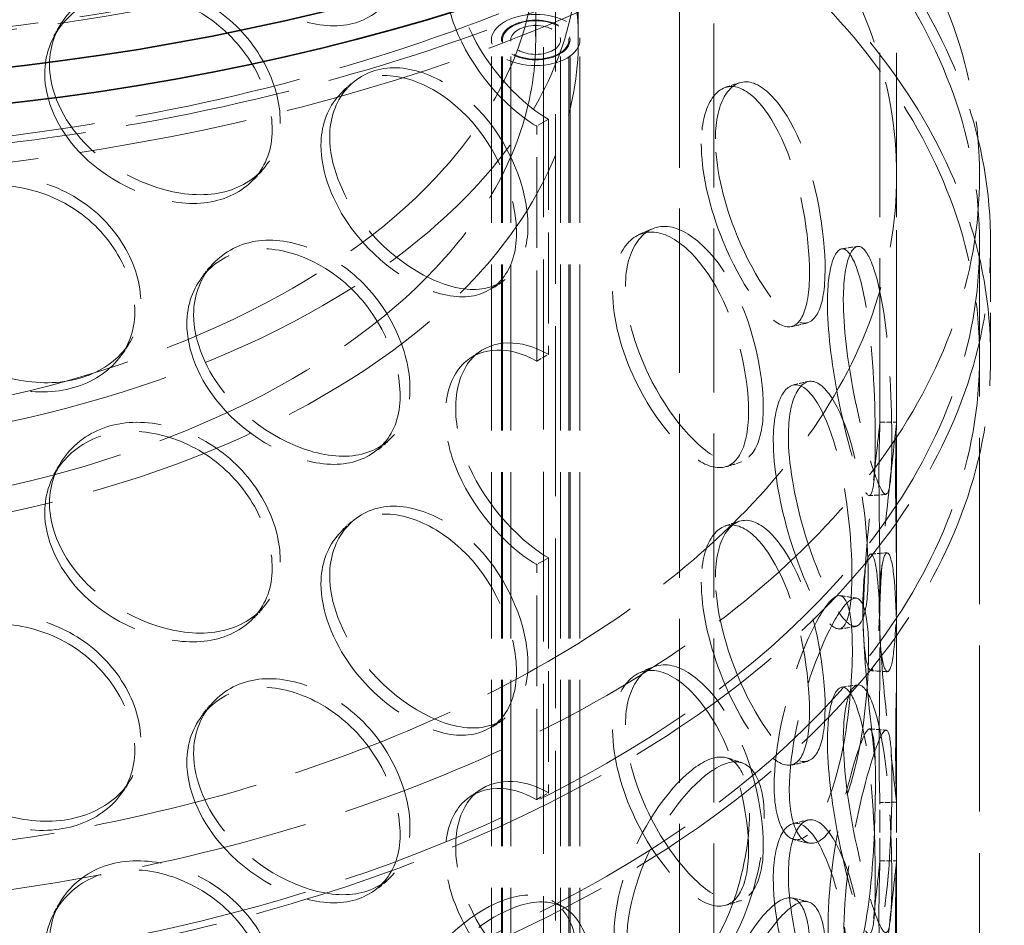
# Model space of a CAD drawing. Units: millimetres. Extents: x 0 to 6726, y 0 to 4158.
# Drawn here: x 4852 to 5030, y 3048 to 3212 of the extents above; entities that cross this region are included whole.
import ezdxf

# ---------------------------------------------------------------- set-up
doc = ezdxf.new("R2010")
doc.units = ezdxf.units.MM
doc.header["$LTSCALE"] = 14
doc.linetypes.add('DASHED', pattern=[0.2068, 0.1655, -0.0413])
doc.layers.add('Hidden (ISO)', color=1, linetype='DASHED', lineweight=18, true_color=0xff0000)
doc.layers.add('Visible (ISO)', color=7, linetype='Continuous', lineweight=35)

msp = doc.modelspace()

# ---------------------------------------------------------------- linework, layer by layer
at = {"layer": 'Hidden (ISO)', "ltscale": 13.240306}
for p, q in [((4948.962, 2780.655), (4948.962, 3437.935)), ((4946.823, 3436.721), (4946.823, 2779.441))]:
    msp.add_line(p, q, dxfattribs=at)
at = {"layer": 'Hidden (ISO)', "ltscale": 12.79359}
for p, q in [((4971.385, 3362.779), (4971.385, 2757.918)), ((4977.585, 3359.199), (4977.585, 2754.338))]:
    msp.add_line(p, q, dxfattribs=at)
at = {"layer": 'Hidden (ISO)', "ltscale": 12.8092}
for p, q in [((5007.614, 3138.971), (5007.614, 3350.931)), ((5010.614, 3138.971), (5010.614, 3350.931))]:
    msp.add_line(p, q, dxfattribs=at)
at = {"layer": 'Hidden (ISO)', "ltscale": 2.719579}
for p, q in [((4945.414, 3208.044), (4945.414, 3224.374)), ((4953.114, 3208.044), (4953.114, 3224.374))]:
    msp.add_line(p, q, dxfattribs=at)
at = {"layer": 'Hidden (ISO)', "ltscale": 12.962632}
for p, q in [((4937.414, 2687.119), (4937.414, 3208.044)), ((4939.214, 2687.119), (4939.214, 3208.044)), ((4939.414, 2687.119), (4939.414, 3208.044)), ((4940.914, 2687.119), (4940.914, 3208.044)), ((4949.914, 2687.119), (4949.914, 3208.044)), ((4951.414, 2687.119), (4951.414, 3208.044)), ((4951.614, 2687.119), (4951.614, 3208.044)), ((4953.414, 2687.119), (4953.414, 3208.044))]:
    msp.add_line(p, q, dxfattribs=at)
at = {"layer": 'Hidden (ISO)', "ltscale": 0.407852}
for p, q in [((4947.712, 3193.714), (4945.591, 3192.489)), ((4945.591, 3150.032), (4947.712, 3151.256)), ((4947.712, 3114.514), (4945.591, 3113.289)), ((4945.591, 3070.831), (4947.712, 3072.056))]:
    msp.add_line(p, q, dxfattribs=at)
at = {"layer": 'Hidden (ISO)', "ltscale": 7.071066}
for p, q in [((4947.712, 3193.714), (4947.712, 3151.256)), ((4945.591, 3150.032), (4945.591, 3192.489)), ((4945.591, 3070.831), (4945.591, 3113.289)), ((4947.712, 3114.514), (4947.712, 3072.056))]:
    msp.add_line(p, q, dxfattribs=at)
at = {"layer": 'Hidden (ISO)', "ltscale": 12.952473}
for p, q in [((5010.614, 2693.651), (5010.614, 3183.549)), ((5025.614, 2693.651), (5025.614, 3183.549))]:
    msp.add_line(p, q, dxfattribs=at)
at = {"layer": 'Hidden (ISO)', "ltscale": 3.399499}
for p, q in [((5025.614, 3150.889), (5025.614, 3171.301)), ((5027.614, 3150.889), (5027.614, 3171.301))]:
    msp.add_line(p, q, dxfattribs=at)
at = {"layer": 'Hidden (ISO)', "ltscale": 1.765031}
for p, q in [((5007.614, 3099.136), (5007.614, 3109.735)), ((5010.614, 3099.136), (5010.614, 3109.735)), ((5007.614, 3059.771), (5007.614, 3070.369)), ((5010.614, 3059.771), (5010.614, 3070.369))]:
    msp.add_line(p, q, dxfattribs=at)
at = {"layer": 'Hidden (ISO)', "ltscale": 13.090105}
msp.add_ellipse((4618.837, 3235.641), major_axis=(-760, 0), ratio=0.5773503, start_param=2.3562119, end_param=8.6393798, dxfattribs=at)
at = {"layer": 'Hidden (ISO)', "ltscale": 13.02121}
msp.add_ellipse((4618.837, 3235.641), major_axis=(-750, 0), ratio=0.5773503, start_param=2.3562119, end_param=8.6393798, dxfattribs=at)
at = {"layer": 'Hidden (ISO)', "ltscale": 13.194225}
for centre in [(4795.614, 3358.116), (4795.614, 3333.621)]:
    msp.add_ellipse(centre, major_axis=(261.5, 0), ratio=0.5773503, start_param=2.3579398, end_param=8.6393798, dxfattribs=at)
at = {"layer": 'Hidden (ISO)', "ltscale": 13.095115}
for centre in [(4795.614, 3358.116), (4795.614, 3333.621)]:
    msp.add_ellipse(centre, major_axis=(253.5, 0), ratio=0.5773503, start_param=2.3579398, end_param=8.6393798, dxfattribs=at)
at = {"layer": 'Hidden (ISO)', "ltscale": 12.947262}
for centre, major_axis in [((4795.614, 3358.116), (-262.5, 0)), ((4795.614, 3337.703), (262.5, 0))]:
    msp.add_ellipse(centre, major_axis=major_axis, ratio=0.5773503, dxfattribs=at)
at = {"layer": 'Hidden (ISO)', "ltscale": 13.135468}
for centre in [(4795.614, 3183.549), (4795.614, 3171.301), (4795.614, 3150.889)]:
    msp.add_ellipse(centre, major_axis=(-230, 0), ratio=0.5773503, dxfattribs=at)
at = {"layer": 'Hidden (ISO)', "ltscale": 13.14645}
for centre, major_axis in [((4795.614, 3224.374), (157.5, 0)), ((4795.614, 3208.044), (-157.5, 0))]:
    msp.add_ellipse(centre, major_axis=major_axis, ratio=0.5773503, dxfattribs=at)
at = {"layer": 'Hidden (ISO)', "ltscale": 13.003884}
for centre, major_axis in [((4795.614, 3224.374), (-149.8, 0)), ((4795.614, 3208.044), (149.8, 0))]:
    msp.add_ellipse(centre, major_axis=major_axis, ratio=0.5773503, dxfattribs=at)
at = {"layer": 'Hidden (ISO)', "ltscale": 12.960962}
msp.add_ellipse((4795.614, 3183.549), major_axis=(-215, 0), ratio=0.5773503, dxfattribs=at)
at = {"layer": 'Hidden (ISO)', "ltscale": 12.909953}
for centre in [(4795.614, 3171.301), (4795.614, 3150.889)]:
    msp.add_ellipse(centre, major_axis=(-232, 0), ratio=0.5773503, dxfattribs=at)
at = {"layer": 'Hidden (ISO)', "ltscale": 6.8352}
msp.add_ellipse((4945.414, 3208.044), major_axis=(-8, 0), ratio=0.5773503, dxfattribs=at)
at = {"layer": 'Hidden (ISO)', "ltscale": 5.297257}
msp.add_ellipse((4945.414, 3208.044), major_axis=(6.2, 0), ratio=0.5773503, dxfattribs=at)
at = {"layer": 'Hidden (ISO)', "ltscale": 5.126375}
msp.add_ellipse((4945.414, 3208.044), major_axis=(-6, 0), ratio=0.5773503, dxfattribs=at)
at = {"layer": 'Hidden (ISO)', "ltscale": 3.844756}
msp.add_ellipse((4945.414, 3208.044), major_axis=(4.5, 0), ratio=0.5773503, dxfattribs=at)
at = {"layer": 'Hidden (ISO)', "ltscale": 0.013498}
for centre, major_axis, start_param, end_param in [((4947.712, 3212.085), (11.25, -19.486), 5.4933427, 5.4977871), ((4945.591, 3210.861), (-11.25, 19.486), 2.35175, 2.3561945), ((4947.712, 3132.885), (-11.25, 19.486), 5.4977871, 5.5022316), ((4945.591, 3131.66), (11.25, -19.486), 2.3561945, 2.3606389), ((4945.591, 3131.66), (-11.25, 19.486), 2.35175, 2.3561945), ((4947.712, 3132.885), (11.25, -19.486), 5.4933427, 5.4977871), ((4945.591, 3052.46), (11.25, -19.486), 2.3561945, 2.3606389), ((4947.712, 3053.685), (-11.25, 19.486), 5.4977871, 5.5022316)]:
    msp.add_ellipse(centre, major_axis=major_axis, ratio=0.5773503, start_param=start_param, end_param=end_param, dxfattribs=at)
at = {"layer": 'Hidden (ISO)', "ltscale": 12.14276}
for points in [[(4882.387, 3236.028), (4882.387, 3242.771), (4886.906, 3248.23), (4893.393, 3249.336), (4899.765, 3250.421), (4907.652, 3247.175), (4913.14, 3241.261), (4918.768, 3235.196), (4921.73, 3226.709), (4920.732, 3220.414), (4919.745, 3214.184), (4914.886, 3210.353), (4908.319, 3210.599), (4901.693, 3210.848), (4893.573, 3215.161), (4888.324, 3221.428), (4884.6, 3225.875), (4882.387, 3231.215), (4882.387, 3236.028)], [(4856.704, 3201.959), (4856.704, 3208.701), (4861.437, 3214.507), (4868.304, 3216.112), (4875.051, 3217.688), (4883.477, 3215.052), (4889.391, 3209.565), (4895.456, 3203.937), (4898.687, 3195.682), (4897.604, 3189.309), (4896.532, 3183.001), (4891.252, 3178.791), (4884.209, 3178.529), (4877.102, 3178.264), (4868.484, 3181.951), (4862.949, 3187.814), (4859.022, 3191.975), (4856.704, 3197.146), (4856.704, 3201.959)], [(4906.62, 3189.031), (4906.62, 3195.773), (4910.849, 3200.905), (4916.847, 3201.543), (4922.738, 3202.171), (4929.953, 3198.359), (4934.924, 3192.054), (4940.021, 3185.588), (4942.664, 3176.891), (4941.769, 3170.667), (4940.883, 3164.507), (4936.526, 3161.021), (4930.546, 3161.737), (4924.512, 3162.459), (4917.025, 3167.356), (4912.149, 3174.001), (4908.69, 3178.717), (4906.62, 3184.217), (4906.62, 3189.031)], [(4975.33, 3189.278), (4975.33, 3196.02), (4978, 3200.219), (4981.514, 3199.57), (4984.966, 3198.932), (4988.908, 3193.611), (4991.434, 3186.291), (4994.025, 3178.784), (4995.217, 3169.568), (4994.794, 3163.522), (4994.376, 3157.538), (4992.326, 3154.92), (4989.163, 3156.873), (4985.971, 3158.844), (4981.662, 3165.338), (4978.72, 3173.041), (4976.633, 3178.508), (4975.33, 3184.465), (4975.33, 3189.278)], [(4829.999, 3165.93), (4829.999, 3172.672), (4834.867, 3178.837), (4842, 3180.966), (4849.008, 3183.057), (4857.834, 3181.066), (4864.074, 3176.033), (4870.475, 3170.872), (4873.921, 3162.866), (4872.771, 3156.41), (4871.632, 3150.019), (4866.02, 3145.402), (4858.617, 3144.599), (4851.147, 3143.789), (4842.176, 3146.818), (4836.448, 3152.26), (4832.384, 3156.122), (4829.999, 3161.117), (4829.999, 3165.93)], [(4959.318, 3162.523), (4959.318, 3169.265), (4962.499, 3173.683), (4966.811, 3173.326), (4971.047, 3172.977), (4976.025, 3167.989), (4979.316, 3160.887), (4982.691, 3153.603), (4984.331, 3144.493), (4983.762, 3138.41), (4983.198, 3132.389), (4980.434, 3129.591), (4976.384, 3131.274), (4972.297, 3132.973), (4966.971, 3139.106), (4963.403, 3146.566), (4960.872, 3151.86), (4959.318, 3157.71), (4959.318, 3162.523)], [(4882.387, 3156.828), (4882.387, 3163.57), (4886.906, 3169.03), (4893.393, 3170.135), (4899.765, 3171.221), (4907.652, 3167.975), (4913.14, 3162.061), (4918.768, 3155.996), (4921.73, 3147.509), (4920.732, 3141.214), (4919.745, 3134.983), (4914.886, 3131.153), (4908.319, 3131.399), (4901.693, 3131.648), (4893.573, 3135.961), (4888.324, 3142.228), (4884.6, 3146.675), (4882.387, 3152.015), (4882.387, 3156.828)], [(4998.124, 3160.564), (4998.124, 3167.306), (4999.645, 3171.189), (5001.402, 3170.144), (5003.128, 3169.118), (5004.817, 3163.374), (5005.701, 3155.798), (5006.607, 3148.028), (5006.853, 3138.704), (5006.741, 3132.698), (5006.63, 3126.754), (5006.101, 3124.329), (5004.854, 3126.614), (5003.596, 3128.919), (5001.519, 3135.893), (4999.965, 3143.934), (4998.863, 3149.641), (4998.124, 3155.75), (4998.124, 3160.564)], [(4988.338, 3135.747), (4988.338, 3142.489), (4990.451, 3146.509), (4993.109, 3145.629), (4995.72, 3144.765), (4998.559, 3139.19), (5000.278, 3131.711), (5002.042, 3124.041), (5002.767, 3114.754), (5002.497, 3108.734), (5002.23, 3102.775), (5000.93, 3100.282), (4998.706, 3102.437), (4996.463, 3104.611), (4993.242, 3111.386), (4990.976, 3119.285), (4989.368, 3124.89), (4988.338, 3130.934), (4988.338, 3135.747)], [(5007.43, 3129.438), (5007.43, 3136.18), (5007.704, 3139.929), (5007.586, 3138.761), (5007.47, 3137.613), (5006.794, 3131.793), (5005.977, 3124.212), (5005.138, 3116.437), (5004.421, 3107.149), (5004.628, 3101.136), (5004.832, 3095.185), (5005.858, 3092.722), (5006.611, 3095.044), (5007.371, 3097.387), (5007.664, 3104.494), (5007.601, 3112.657), (5007.557, 3118.45), (5007.43, 3124.625), (5007.43, 3129.438)], [(4856.704, 3122.759), (4856.704, 3129.501), (4861.437, 3135.307), (4868.304, 3136.912), (4875.051, 3138.488), (4883.477, 3135.852), (4889.391, 3130.365), (4895.456, 3124.737), (4898.687, 3116.482), (4897.604, 3110.109), (4896.532, 3103.801), (4891.252, 3099.591), (4884.209, 3099.329), (4877.102, 3099.064), (4868.484, 3102.751), (4862.949, 3108.614), (4859.022, 3112.775), (4856.704, 3117.946), (4856.704, 3122.759)], [(4906.62, 3109.83), (4906.62, 3116.572), (4910.849, 3121.705), (4916.847, 3122.343), (4922.738, 3122.971), (4929.953, 3119.159), (4934.924, 3112.854), (4940.021, 3106.388), (4942.664, 3097.691), (4941.769, 3091.467), (4940.883, 3085.307), (4936.526, 3081.821), (4930.546, 3082.537), (4924.512, 3083.259), (4917.025, 3088.155), (4912.149, 3094.801), (4908.69, 3099.517), (4906.62, 3105.017), (4906.62, 3109.83)], [(4975.33, 3110.078), (4975.33, 3116.82), (4978, 3121.018), (4981.514, 3120.369), (4984.966, 3119.732), (4988.908, 3114.411), (4991.434, 3107.091), (4994.025, 3099.584), (4995.217, 3090.368), (4994.794, 3084.322), (4994.376, 3078.338), (4992.326, 3075.719), (4989.163, 3077.673), (4985.971, 3079.644), (4981.662, 3086.137), (4978.72, 3093.841), (4976.633, 3099.308), (4975.33, 3105.264), (4975.33, 3110.078)], [(5004.523, 3105.575), (5004.523, 3112.317), (5005.429, 3116.11), (5006.255, 3114.968), (5007.067, 3113.847), (5007.578, 3108.02), (5007.611, 3100.41), (5007.645, 3092.605), (5007.408, 3083.281), (5007.455, 3077.277), (5007.502, 3071.336), (5007.753, 3068.921), (5007.504, 3071.262), (5007.253, 3073.624), (5006.353, 3080.708), (5005.538, 3088.838), (5004.96, 3094.608), (5004.523, 3100.761), (5004.523, 3105.575)], [(5002.631, 3097.973), (5002.631, 3104.716), (5001.638, 3108.519), (4999.653, 3107.508), (4997.704, 3106.516), (4994.708, 3100.971), (4992.243, 3093.637), (4989.715, 3086.115), (4988.084, 3077.003), (4988.595, 3070.936), (4989.101, 3064.932), (4991.614, 3062.204), (4994.317, 3064.266), (4997.044, 3066.347), (4999.687, 3073.233), (5001.12, 3081.293), (5002.137, 3087.013), (5002.631, 3093.16), (5002.631, 3097.973)], [(4829.999, 3086.73), (4829.999, 3093.472), (4834.867, 3099.637), (4842, 3101.766), (4849.008, 3103.857), (4857.834, 3101.866), (4864.074, 3096.833), (4870.475, 3091.672), (4873.921, 3083.666), (4872.771, 3077.209), (4871.632, 3070.819), (4866.02, 3066.202), (4858.617, 3065.399), (4851.147, 3064.589), (4842.176, 3067.618), (4836.448, 3073.06), (4832.384, 3076.922), (4829.999, 3081.917), (4829.999, 3086.73)], [(4959.318, 3083.323), (4959.318, 3090.065), (4962.499, 3094.483), (4966.811, 3094.126), (4971.047, 3093.776), (4976.025, 3088.789), (4979.316, 3081.686), (4982.691, 3074.403), (4984.331, 3065.293), (4983.762, 3059.21), (4983.198, 3053.189), (4980.434, 3050.39), (4976.384, 3052.074), (4972.297, 3053.773), (4966.971, 3059.906), (4963.403, 3067.366), (4960.872, 3072.66), (4959.318, 3078.51), (4959.318, 3083.323)], [(4882.387, 3077.628), (4882.387, 3084.37), (4886.906, 3089.83), (4893.393, 3090.935), (4899.765, 3092.021), (4907.652, 3088.775), (4913.14, 3082.861), (4918.768, 3076.796), (4921.73, 3068.309), (4920.732, 3062.014), (4919.745, 3055.783), (4914.886, 3051.953), (4908.319, 3052.199), (4901.693, 3052.448), (4893.573, 3056.761), (4888.324, 3063.028), (4884.6, 3067.475), (4882.387, 3072.815), (4882.387, 3077.628)], [(4998.124, 3081.364), (4998.124, 3088.106), (4999.645, 3091.989), (5001.402, 3090.944), (5003.128, 3089.918), (5004.817, 3084.173), (5005.701, 3076.597), (5006.607, 3068.828), (5006.853, 3059.504), (5006.741, 3053.498), (5006.63, 3047.554), (5006.101, 3045.129), (5004.854, 3047.414), (5003.596, 3049.719), (5001.519, 3056.692), (4999.965, 3064.734), (4998.863, 3070.44), (4998.124, 3076.55), (4998.124, 3081.364)], [(5006.796, 3074.016), (5006.796, 3080.758), (5006.433, 3084.51), (5005.373, 3083.386), (5004.332, 3082.282), (5002.481, 3076.556), (5000.825, 3069.068), (4999.128, 3061.388), (4997.944, 3052.17), (4998.306, 3046.136), (4998.664, 3040.164), (5000.449, 3037.596), (5002.191, 3039.825), (5003.949, 3042.074), (5005.429, 3049.115), (5006.121, 3057.254), (5006.611, 3063.03), (5006.796, 3069.202), (5006.796, 3074.016)], [(4984.046, 3068.266), (4984.046, 3075.008), (4981.852, 3079.05), (4978.133, 3078.469), (4974.479, 3077.897), (4969.363, 3072.962), (4965.415, 3066.109), (4961.366, 3059.082), (4958.928, 3050.275), (4959.71, 3044.111), (4960.485, 3038.011), (4964.318, 3034.806), (4968.79, 3036.329), (4973.302, 3037.866), (4978.12, 3044.192), (4980.953, 3051.932), (4982.964, 3057.424), (4984.046, 3063.452), (4984.046, 3068.266)], [(4988.338, 3056.547), (4988.338, 3063.289), (4990.451, 3067.309), (4993.109, 3066.429), (4995.72, 3065.564), (4998.559, 3059.989), (5000.278, 3052.511), (5002.042, 3044.841), (5002.767, 3035.553), (5002.497, 3029.533), (5002.23, 3023.575), (5000.93, 3021.082), (4998.706, 3023.237), (4996.463, 3025.411), (4993.242, 3032.186), (4990.976, 3040.085), (4989.368, 3045.69), (4988.338, 3051.734), (4988.338, 3056.547)], [(5007.43, 3050.238), (5007.43, 3056.98), (5007.704, 3060.729), (5007.586, 3059.561), (5007.47, 3058.413), (5006.794, 3052.593), (5005.977, 3045.012), (5005.138, 3037.237), (5004.421, 3027.948), (5004.628, 3021.935), (5004.832, 3015.984), (5005.858, 3013.522), (5006.611, 3015.844), (5007.371, 3018.187), (5007.664, 3025.294), (5007.601, 3033.457), (5007.557, 3039.25), (5007.43, 3045.424), (5007.43, 3050.238)], [(4856.704, 3043.559), (4856.704, 3050.301), (4861.437, 3056.106), (4868.304, 3057.711), (4875.051, 3059.288), (4883.477, 3056.652), (4889.391, 3051.165), (4895.456, 3045.537), (4898.687, 3037.281), (4897.604, 3030.908), (4896.532, 3024.601), (4891.252, 3020.391), (4884.209, 3020.129), (4877.102, 3019.864), (4868.484, 3023.55), (4862.949, 3029.414), (4859.022, 3033.575), (4856.704, 3038.745), (4856.704, 3043.559)], [(4952.912, 3042.293), (4952.912, 3049.035), (4949.663, 3053.487), (4944.457, 3053.575), (4939.343, 3053.663), (4932.447, 3049.63), (4927.279, 3043.462), (4921.979, 3037.137), (4918.897, 3028.745), (4919.898, 3022.447), (4920.888, 3016.214), (4925.786, 3012.353), (4931.73, 3013.094), (4937.727, 3013.841), (4944.398, 3019.304), (4948.443, 3026.527), (4951.314, 3031.652), (4952.912, 3037.48), (4952.912, 3042.293)], [(4995.005, 3043.172), (4995.005, 3049.914), (4993.398, 3053.814), (4990.522, 3052.986), (4987.697, 3052.172), (4983.607, 3046.893), (4980.374, 3039.771), (4977.057, 3032.468), (4975.006, 3023.494), (4975.658, 3017.383), (4976.303, 3011.336), (4979.503, 3008.394), (4983.121, 3010.22), (4986.771, 3012.062), (4990.533, 3018.709), (4992.684, 3026.635), (4994.211, 3032.26), (4995.005, 3038.359), (4995.005, 3043.172)]]:
    msp.add_open_spline(points, degree=3, knots=[0, 0, 0, 0, 0.1752261, 0.1752261, 0.1752261, 0.347356, 0.347356, 0.347356, 0.523889, 0.523889, 0.523889, 0.6986093, 0.6986093, 0.6986093, 0.8749013, 0.8749013, 0.8749013, 1, 1, 1, 1], dxfattribs=at)
at = {"layer": 'Hidden (ISO)', "ltscale": 12.194613}
for points in [[(4947.641, 3230.497), (4942.738, 3233.303), (4937.621, 3233.157), (4934.424, 3230.235), (4930.547, 3226.692), (4929.842, 3219.193), (4932.749, 3211.71), (4935.623, 3204.31), (4941.762, 3197.18), (4947.641, 3193.755)], [(4947.641, 3151.297), (4942.738, 3154.103), (4937.621, 3153.957), (4934.424, 3151.035), (4930.547, 3147.491), (4929.842, 3139.993), (4932.749, 3132.509), (4935.623, 3125.11), (4941.762, 3117.98), (4947.641, 3114.555)], [(4947.641, 3072.097), (4942.738, 3074.903), (4937.621, 3074.757), (4934.424, 3071.835), (4930.547, 3068.291), (4929.842, 3060.793), (4932.749, 3053.309), (4935.623, 3045.91), (4941.762, 3038.779), (4947.641, 3035.355)]]:
    msp.add_open_spline(points, degree=3, knots=[-1, -1, -1, -1, -0.7068871, -0.7068871, -0.7068871, -0.3514365, -0.3514365, -0.3514365, 0, 0, 0, 0], dxfattribs=at)
at = {"layer": 'Hidden (ISO)', "ltscale": 12.109535}
for points in [[(4945.52, 3192.53), (4939.723, 3195.908), (4933.669, 3202.996), (4930.835, 3210.376), (4927.969, 3217.84), (4928.664, 3225.342), (4932.487, 3228.913), (4935.64, 3231.857), (4940.685, 3232.039), (4945.52, 3229.272)], [(4945.52, 3113.33), (4939.723, 3116.708), (4933.669, 3123.796), (4930.835, 3131.175), (4927.969, 3138.64), (4928.664, 3146.142), (4932.487, 3149.712), (4935.64, 3152.656), (4940.685, 3152.839), (4945.52, 3150.072)], [(4945.52, 3034.13), (4939.723, 3037.507), (4933.669, 3044.595), (4930.835, 3051.975), (4927.969, 3059.439), (4928.664, 3066.942), (4932.487, 3070.512), (4935.64, 3073.456), (4940.685, 3073.639), (4945.52, 3070.872)]]:
    msp.add_open_spline(points, degree=3, knots=[0, 0, 0, 0, 0.3514365, 0.3514365, 0.3514365, 0.7068871, 0.7068871, 0.7068871, 1, 1, 1, 1], dxfattribs=at)
at = {"layer": 'Hidden (ISO)', "ltscale": 12.228398}
for points in [[(4857.568, 3203.618), (4857.568, 3198.804), (4859.919, 3193.629), (4863.902, 3189.457), (4869.515, 3183.578), (4878.255, 3179.864), (4885.462, 3180.102), (4892.606, 3180.339), (4897.96, 3184.525), (4899.047, 3190.827), (4900.146, 3197.195), (4896.869, 3205.466), (4890.718, 3211.118), (4884.721, 3216.629), (4876.175, 3219.295), (4869.333, 3217.739), (4862.368, 3216.154), (4857.568, 3210.36), (4857.568, 3203.618)], [(4908.191, 3190.506), (4908.191, 3185.693), (4910.29, 3180.183), (4913.798, 3175.448), (4918.743, 3168.776), (4926.336, 3163.836), (4932.455, 3163.073), (4938.52, 3162.316), (4942.939, 3165.768), (4943.837, 3171.922), (4944.745, 3178.139), (4942.065, 3186.857), (4936.895, 3193.36), (4931.854, 3199.7), (4924.537, 3203.558), (4918.562, 3202.964), (4912.48, 3202.36), (4908.191, 3197.248), (4908.191, 3190.506)], [(4977.874, 3190.197), (4977.874, 3185.383), (4979.195, 3179.41), (4981.311, 3173.914), (4984.295, 3166.169), (4988.665, 3159.609), (4991.902, 3157.58), (4995.11, 3155.569), (4997.188, 3158.141), (4997.613, 3164.115), (4998.042, 3170.152), (4996.833, 3179.397), (4994.205, 3186.955), (4991.643, 3194.324), (4987.646, 3199.713), (4984.145, 3200.402), (4980.58, 3201.104), (4977.874, 3196.939), (4977.874, 3190.197)], [(4830.486, 3167.639), (4830.486, 3162.826), (4832.905, 3157.829), (4837.026, 3153.96), (4842.835, 3148.508), (4851.933, 3145.462), (4859.508, 3146.253), (4867.016, 3147.037), (4872.708, 3151.636), (4873.862, 3158.023), (4875.029, 3164.476), (4871.534, 3172.493), (4865.043, 3177.672), (4858.714, 3182.723), (4849.764, 3184.734), (4842.657, 3182.656), (4835.422, 3180.54), (4830.486, 3174.381), (4830.486, 3167.639)], [(4961.635, 3163.624), (4961.635, 3158.81), (4963.21, 3152.946), (4965.778, 3147.625), (4969.396, 3140.127), (4974.797, 3133.932), (4978.942, 3132.179), (4983.049, 3130.441), (4985.853, 3133.196), (4986.424, 3139.208), (4987.001, 3145.282), (4985.339, 3154.419), (4981.916, 3161.751), (4978.578, 3168.9), (4973.529, 3173.951), (4969.233, 3174.348), (4964.86, 3174.753), (4961.635, 3170.366), (4961.635, 3163.624)], [(4883.615, 3158.409), (4883.615, 3153.595), (4885.859, 3148.248), (4889.636, 3143.786), (4894.96, 3137.498), (4903.195, 3133.149), (4909.914, 3132.866), (4916.574, 3132.586), (4921.502, 3136.388), (4922.503, 3142.612), (4923.514, 3148.901), (4920.511, 3157.407), (4914.803, 3163.503), (4909.237, 3169.446), (4901.239, 3172.731), (4894.777, 3171.672), (4888.198, 3170.594), (4883.615, 3165.151), (4883.615, 3158.409)], [(5000.989, 3161.076), (5000.989, 3156.263), (5001.739, 3150.134), (5002.857, 3144.395), (5004.433, 3136.308), (5006.54, 3129.261), (5007.815, 3126.893), (5009.08, 3124.545), (5009.616, 3126.921), (5009.729, 3132.855), (5009.842, 3138.851), (5009.593, 3148.205), (5008.674, 3156.03), (5007.777, 3163.659), (5006.064, 3169.477), (5004.314, 3170.561), (5002.533, 3171.664), (5000.989, 3167.818), (5000.989, 3161.076)], [(4991.065, 3136.469), (4991.065, 3131.655), (4992.109, 3125.594), (4993.741, 3119.958), (4996.039, 3112.015), (4999.305, 3105.169), (5001.58, 3102.934), (5003.836, 3100.718), (5005.154, 3103.163), (5005.425, 3109.112), (5005.698, 3115.122), (5004.963, 3124.439), (5003.174, 3132.163), (5001.431, 3139.693), (4998.551, 3145.34), (4995.904, 3146.259), (4993.208, 3147.194), (4991.065, 3143.211), (4991.065, 3136.469)], [(4857.568, 3124.417), (4857.568, 3119.604), (4859.919, 3114.428), (4863.902, 3110.257), (4869.515, 3104.378), (4878.255, 3100.664), (4885.462, 3100.902), (4892.606, 3101.138), (4897.96, 3105.324), (4899.047, 3111.627), (4900.146, 3117.995), (4896.869, 3126.266), (4890.718, 3131.918), (4884.721, 3137.429), (4876.175, 3140.095), (4869.333, 3138.539), (4862.368, 3136.954), (4857.568, 3131.16), (4857.568, 3124.417)], [(5010.428, 3129.51), (5010.428, 3124.697), (5010.557, 3118.502), (5010.601, 3112.676), (5010.664, 3104.465), (5010.368, 3097.282), (5009.597, 3094.876), (5008.834, 3092.491), (5007.793, 3094.905), (5007.585, 3100.846), (5007.376, 3106.849), (5008.103, 3116.167), (5008.953, 3123.997), (5009.783, 3131.631), (5010.468, 3137.527), (5010.586, 3138.733), (5010.705, 3139.961), (5010.428, 3136.252), (5010.428, 3129.51)], [(4908.191, 3111.306), (4908.191, 3106.493), (4910.29, 3100.983), (4913.798, 3096.248), (4918.743, 3089.576), (4926.336, 3084.635), (4932.455, 3083.872), (4938.52, 3083.116), (4942.939, 3086.568), (4943.837, 3092.722), (4944.745, 3098.939), (4942.065, 3107.657), (4936.895, 3114.16), (4931.854, 3120.5), (4924.537, 3124.358), (4918.562, 3123.764), (4912.48, 3123.16), (4908.191, 3118.048), (4908.191, 3111.306)], [(4977.874, 3110.997), (4977.874, 3106.183), (4979.195, 3100.21), (4981.311, 3094.714), (4984.295, 3086.969), (4988.665, 3080.409), (4991.902, 3078.38), (4995.11, 3076.368), (4997.188, 3078.941), (4997.613, 3084.915), (4998.042, 3090.952), (4996.833, 3100.196), (4994.205, 3107.754), (4991.643, 3115.124), (4987.646, 3120.513), (4984.145, 3121.202), (4980.58, 3121.903), (4977.874, 3117.739), (4977.874, 3110.997)], [(5007.48, 3105.869), (5007.48, 3101.056), (5007.923, 3094.883), (5008.509, 3089.08), (5009.335, 3080.903), (5010.248, 3073.743), (5010.503, 3071.318), (5010.755, 3068.913), (5010.501, 3071.279), (5010.453, 3077.21), (5010.405, 3083.204), (5010.645, 3092.558), (5010.611, 3100.419), (5010.577, 3108.083), (5010.059, 3113.984), (5009.236, 3115.164), (5008.398, 3116.365), (5007.48, 3112.611), (5007.48, 3105.869)], [(5005.561, 3097.6), (5005.561, 3092.787), (5005.06, 3086.62), (5004.028, 3080.868), (5002.575, 3072.762), (4999.894, 3065.803), (4997.129, 3063.662), (4994.388, 3061.54), (4991.839, 3064.224), (4991.326, 3070.219), (4990.807, 3076.277), (4992.462, 3085.416), (4995.026, 3092.99), (4997.526, 3100.374), (5000.564, 3105.989), (5002.541, 3107.038), (5004.553, 3108.106), (5005.561, 3104.342), (5005.561, 3097.6)], [(4830.486, 3088.439), (4830.486, 3083.626), (4832.905, 3078.628), (4837.026, 3074.76), (4842.835, 3069.308), (4851.933, 3066.262), (4859.508, 3067.053), (4867.016, 3067.837), (4872.708, 3072.436), (4873.862, 3078.823), (4875.029, 3085.275), (4871.534, 3093.293), (4865.043, 3098.472), (4858.714, 3103.522), (4849.764, 3105.534), (4842.657, 3103.456), (4835.422, 3101.34), (4830.486, 3095.181), (4830.486, 3088.439)], [(4961.635, 3084.424), (4961.635, 3079.61), (4963.21, 3073.746), (4965.778, 3068.425), (4969.396, 3060.927), (4974.797, 3054.732), (4978.942, 3052.979), (4983.049, 3051.241), (4985.853, 3053.996), (4986.424, 3060.008), (4987.001, 3066.082), (4985.339, 3075.219), (4981.916, 3082.551), (4978.578, 3089.7), (4973.529, 3094.751), (4969.233, 3095.148), (4964.86, 3095.552), (4961.635, 3091.166), (4961.635, 3084.424)], [(4883.615, 3079.208), (4883.615, 3074.395), (4885.859, 3069.047), (4889.636, 3064.585), (4894.96, 3058.298), (4903.195, 3053.949), (4909.914, 3053.666), (4916.574, 3053.386), (4921.502, 3057.187), (4922.503, 3063.412), (4923.514, 3069.701), (4920.511, 3078.207), (4914.803, 3084.303), (4909.237, 3090.246), (4901.239, 3093.531), (4894.777, 3092.472), (4888.198, 3091.394), (4883.615, 3085.95), (4883.615, 3079.208)], [(5000.989, 3081.876), (5000.989, 3077.063), (5001.739, 3070.934), (5002.857, 3065.195), (5004.433, 3057.107), (5006.54, 3050.061), (5007.815, 3047.692), (5009.08, 3045.345), (5009.616, 3047.721), (5009.729, 3053.655), (5009.842, 3059.651), (5009.593, 3069.005), (5008.674, 3076.83), (5007.777, 3084.459), (5006.064, 3090.277), (5004.314, 3091.361), (5002.533, 3092.463), (5000.989, 3088.618), (5000.989, 3081.876)], [(5009.785, 3073.864), (5009.785, 3069.051), (5009.597, 3062.858), (5009.099, 3057.049), (5008.398, 3048.862), (5006.897, 3041.747), (5005.114, 3039.436), (5003.347, 3037.145), (5001.537, 3039.666), (5001.174, 3045.628), (5000.807, 3051.653), (5002.008, 3060.899), (5003.729, 3068.633), (5005.408, 3076.173), (5007.285, 3081.973), (5008.341, 3083.135), (5009.416, 3084.318), (5009.785, 3080.606), (5009.785, 3073.864)], [(4986.712, 3067.472), (4986.712, 3062.659), (4985.615, 3056.612), (4983.576, 3051.091), (4980.702, 3043.31), (4975.817, 3036.919), (4971.24, 3035.33), (4966.705, 3033.755), (4962.818, 3036.922), (4962.033, 3043.015), (4961.239, 3049.171), (4963.712, 3058), (4967.818, 3065.072), (4971.822, 3071.968), (4977.01, 3076.966), (4980.715, 3077.588), (4984.487, 3078.221), (4986.712, 3074.214), (4986.712, 3067.472)], [(4991.065, 3057.268), (4991.065, 3052.455), (4992.109, 3046.394), (4993.741, 3040.758), (4996.039, 3032.815), (4999.305, 3025.969), (5001.58, 3023.734), (5003.836, 3021.518), (5005.154, 3023.963), (5005.425, 3029.912), (5005.698, 3035.922), (5004.963, 3045.239), (5003.174, 3052.963), (5001.431, 3060.493), (4998.551, 3066.139), (4995.904, 3067.058), (4993.208, 3067.994), (4991.065, 3064.011), (4991.065, 3057.268)], [(4857.568, 3045.217), (4857.568, 3040.404), (4859.919, 3035.228), (4863.902, 3031.057), (4869.515, 3025.178), (4878.255, 3021.464), (4885.462, 3021.702), (4892.606, 3021.938), (4897.96, 3026.124), (4899.047, 3032.427), (4900.146, 3038.795), (4896.869, 3047.066), (4890.718, 3052.718), (4884.721, 3058.229), (4876.175, 3060.895), (4869.333, 3059.338), (4862.368, 3057.754), (4857.568, 3051.959), (4857.568, 3045.217)], [(5010.428, 3050.31), (5010.428, 3045.496), (5010.557, 3039.302), (5010.601, 3033.475), (5010.664, 3025.265), (5010.368, 3018.082), (5009.597, 3015.676), (5008.834, 3013.291), (5007.793, 3015.705), (5007.585, 3021.646), (5007.376, 3027.649), (5008.103, 3036.967), (5008.953, 3044.797), (5009.783, 3052.431), (5010.468, 3058.327), (5010.586, 3059.533), (5010.705, 3060.76), (5010.428, 3057.052), (5010.428, 3050.31)], [(4997.827, 3042.584), (4997.827, 3037.77), (4997.021, 3031.653), (4995.473, 3025.997), (4993.291, 3018.027), (4989.476, 3011.311), (4985.774, 3009.412), (4982.105, 3007.53), (4978.86, 3010.43), (4978.206, 3016.469), (4977.544, 3022.571), (4979.625, 3031.571), (4982.988, 3038.922), (4986.268, 3046.09), (4990.415, 3051.437), (4993.28, 3052.305), (4996.197, 3053.188), (4997.827, 3049.326), (4997.827, 3042.584)], [(4955.137, 3041.132), (4955.137, 3036.319), (4953.517, 3030.476), (4950.606, 3025.327), (4946.504, 3018.07), (4939.738, 3012.554), (4933.656, 3011.766), (4927.628, 3010.984), (4922.661, 3014.816), (4921.657, 3021.044), (4920.642, 3027.336), (4923.767, 3035.745), (4929.142, 3042.104), (4934.384, 3048.306), (4941.377, 3052.388), (4946.563, 3052.342), (4951.843, 3052.295), (4955.137, 3047.874), (4955.137, 3041.132)]]:
    msp.add_open_spline(points, degree=3, knots=[-1, -1, -1, -1, -0.8749013, -0.8749013, -0.8749013, -0.6986093, -0.6986093, -0.6986093, -0.523889, -0.523889, -0.523889, -0.347356, -0.347356, -0.347356, -0.1752261, -0.1752261, -0.1752261, 0, 0, 0, 0], dxfattribs=at)
at = {"layer": 'Hidden (ISO)', "ltscale": 0.408168}
for points in [[(4858.383, 3208.801), (4858.664, 3209.325), (4858.946, 3209.85), (4859.227, 3210.374)], [(4858.383, 3129.601), (4858.664, 3130.125), (4858.946, 3130.649), (4859.227, 3131.174)], [(4858.383, 3050.401), (4858.664, 3050.925), (4858.946, 3051.449), (4859.227, 3051.974)]]:
    msp.add_open_spline(points, degree=3, dxfattribs=at)
at = {"layer": 'Hidden (ISO)', "ltscale": 0.408434}
for points in [[(4910.562, 3198.826), (4911.077, 3199.286), (4911.591, 3199.747), (4912.106, 3200.208)], [(4910.562, 3119.625), (4911.077, 3120.086), (4911.591, 3120.547), (4912.106, 3121.008)]]:
    msp.add_open_spline(points, degree=3, dxfattribs=at)
at = {"layer": 'Hidden (ISO)', "ltscale": 0.408421}
for points in [[(4979.589, 3199.454), (4980.436, 3199.735), (4981.284, 3200.015), (4982.131, 3200.295)], [(4979.589, 3120.254), (4980.436, 3120.534), (4981.284, 3120.815), (4982.131, 3121.095)]]:
    msp.add_open_spline(points, degree=3, dxfattribs=at)
at = {"layer": 'Hidden (ISO)', "ltscale": 0.408286}
for points in [[(4896.005, 3184.446), (4895.515, 3183.911), (4895.026, 3183.376), (4894.537, 3182.841)], [(4896.005, 3105.246), (4895.515, 3104.711), (4895.026, 3104.176), (4894.537, 3103.64)]]:
    msp.add_open_spline(points, degree=3, dxfattribs=at)
at = {"layer": 'Hidden (ISO)', "ltscale": 0.408445}
for points in [[(4964.007, 3172.875), (4964.777, 3173.215), (4965.547, 3173.555), (4966.316, 3173.896)], [(4964.007, 3093.675), (4964.777, 3094.015), (4965.547, 3094.355), (4966.316, 3094.695)]]:
    msp.add_open_spline(points, degree=3, dxfattribs=at)
at = {"layer": 'Hidden (ISO)', "ltscale": 0.408377}
for points in [[(5000.658, 3170.315), (5001.615, 3170.46), (5002.572, 3170.605), (5003.528, 3170.751)], [(5000.658, 3091.115), (5001.615, 3091.26), (5002.572, 3091.405), (5003.528, 3091.55)]]:
    msp.add_open_spline(points, degree=3, dxfattribs=at)
at = {"layer": 'Hidden (ISO)', "ltscale": 0.40834}
for points in [[(4885.302, 3165.539), (4885.702, 3166.034), (4886.102, 3166.529), (4886.502, 3167.024)], [(4885.302, 3086.339), (4885.702, 3086.834), (4886.102, 3087.329), (4886.502, 3087.824)]]:
    msp.add_open_spline(points, degree=3, dxfattribs=at)
at = {"layer": 'Hidden (ISO)', "ltscale": 0.408373}
for points in [[(4939.513, 3164.399), (4938.818, 3163.953), (4938.123, 3163.507), (4937.428, 3163.062)], [(4939.513, 3085.198), (4938.818, 3084.753), (4938.123, 3084.307), (4937.428, 3083.862)]]:
    msp.add_open_spline(points, degree=3, dxfattribs=at)
at = {"layer": 'Hidden (ISO)', "ltscale": 0.408362}
for points in [[(4994.514, 3156.925), (4993.573, 3156.702), (4992.633, 3156.479), (4991.693, 3156.256)], [(4994.514, 3077.725), (4993.573, 3077.502), (4992.633, 3077.279), (4991.693, 3077.056)], [(4991.83, 3053.046), (4992.771, 3052.824), (4993.712, 3052.602), (4994.652, 3052.38)]]:
    msp.add_open_spline(points, degree=3, dxfattribs=at)
at = {"layer": 'Hidden (ISO)', "ltscale": 0.408182}
for points in [[(4871.882, 3153.019), (4871.51, 3152.453), (4871.139, 3151.888), (4870.767, 3151.322)], [(4871.882, 3073.818), (4871.51, 3073.253), (4871.139, 3072.688), (4870.767, 3072.122)]]:
    msp.add_open_spline(points, degree=3, dxfattribs=at)
at = {"layer": 'Hidden (ISO)', "ltscale": 0.408464}
for points in [[(4933.573, 3150.577), (4934.195, 3150.996), (4934.817, 3151.415), (4935.44, 3151.835)], [(4933.573, 3071.376), (4934.195, 3071.796), (4934.817, 3072.215), (4935.44, 3072.635)]]:
    msp.add_open_spline(points, degree=3, dxfattribs=at)
at = {"layer": 'Hidden (ISO)', "ltscale": 0.408397}
for points in [[(4991.852, 3145.701), (4992.762, 3145.916), (4993.672, 3146.131), (4994.582, 3146.346)], [(4991.852, 3066.501), (4992.762, 3066.716), (4993.672, 3066.931), (4994.582, 3067.146)]]:
    msp.add_open_spline(points, degree=3, dxfattribs=at)
at = {"layer": 'Hidden (ISO)', "ltscale": 0.408355}
for points in [[(5007.612, 3138.988), (5008.613, 3138.986), (5009.613, 3138.984), (5010.613, 3138.983)], [(5000.452, 3107.67), (5001.429, 3107.52), (5002.405, 3107.37), (5003.382, 3107.22)], [(5003.287, 3102.094), (5002.311, 3101.943), (5001.334, 3101.792), (5000.358, 3101.64)], [(5010.611, 3070.338), (5009.611, 3070.336), (5008.611, 3070.333), (5007.611, 3070.33)], [(5007.612, 3059.788), (5008.613, 3059.786), (5009.613, 3059.784), (5010.613, 3059.782)]]:
    msp.add_open_spline(points, degree=3, dxfattribs=at)
at = {"layer": 'Hidden (ISO)', "ltscale": 0.408346}
for points in [[(4918.645, 3135.442), (4918.047, 3134.948), (4917.45, 3134.453), (4916.852, 3133.959)], [(4918.645, 3056.242), (4918.047, 3055.748), (4917.45, 3055.253), (4916.852, 3054.759)]]:
    msp.add_open_spline(points, degree=3, dxfattribs=at)
at = {"layer": 'Hidden (ISO)', "ltscale": 0.408371}
for points in [[(4982.582, 3131.824), (4981.693, 3131.533), (4980.805, 3131.241), (4979.916, 3130.95)], [(4982.582, 3052.624), (4981.693, 3052.333), (4980.805, 3052.041), (4979.916, 3051.749)]]:
    msp.add_open_spline(points, degree=3, dxfattribs=at)
at = {"layer": 'Hidden (ISO)', "ltscale": 0.408353}
for points in [[(5008.702, 3125.951), (5007.705, 3125.873), (5006.709, 3125.796), (5005.712, 3125.718)], [(5005.761, 3083.597), (5006.757, 3083.521), (5007.754, 3083.444), (5008.751, 3083.368)]]:
    msp.add_open_spline(points, degree=3, dxfattribs=at)
at = {"layer": 'Hidden (ISO)', "ltscale": 0.408363}
for points in [[(5005.921, 3115.183), (5006.908, 3115.256), (5007.895, 3115.328), (5008.881, 3115.401)], [(5008.929, 3093.918), (5007.941, 3093.989), (5006.954, 3094.061), (5005.967, 3094.132)]]:
    msp.add_open_spline(points, degree=3, dxfattribs=at)
at = {"layer": 'Hidden (ISO)', "ltscale": 0.40837}
msp.add_open_spline([(4980.093, 3078.342), (4980.983, 3078.051), (4981.872, 3077.76), (4982.762, 3077.47)], degree=3, dxfattribs=at)
at = {"layer": 'Hidden (ISO)', "ltscale": 0.408396}
msp.add_open_spline([(4994.726, 3062.958), (4993.815, 3063.172), (4992.904, 3063.386), (4991.993, 3063.6)], degree=3, dxfattribs=at)
at = {"layer": 'Hidden (ISO)', "ltscale": 0.408379}
msp.add_open_spline([(4948.31, 3052.6), (4949.055, 3052.186), (4949.801, 3051.771), (4950.547, 3051.357)], degree=3, dxfattribs=at)
at = {"layer": 'Visible (ISO)'}
for centre, major_axis in [((4618.837, 3256.054), (-790, 0)), ((4795.614, 3364.648), (285, 0))]:
    msp.add_ellipse(centre, major_axis=major_axis, ratio=0.5773503, dxfattribs=at)
for centre, major_axis in [((4795.614, 3358.116), (285, 0)), ((4618.837, 3235.641), (790, 0))]:
    msp.add_ellipse(centre, major_axis=major_axis, ratio=0.5773503, start_param=3.1415927, end_param=6.2831853, dxfattribs=at)

doc.saveas('drawing.dxf')
